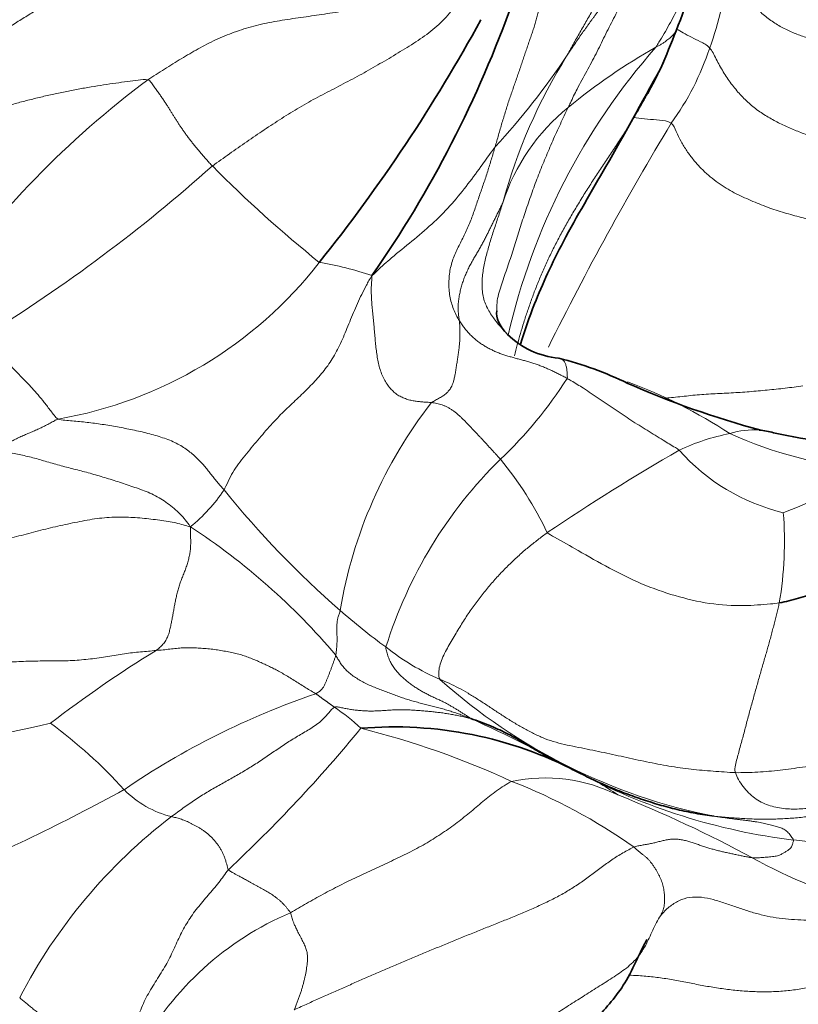
# Model space of a CAD drawing. Units: millimetres. Extents: x 0 to 1382, y 0 to 1869.
# Drawn here: x 1175 to 1187, y 533 to 548 of the extents above; entities that cross this region are included whole.
import ezdxf

# ---------------------------------------------------------------- set-up
doc = ezdxf.new("R2010")
doc.units = ezdxf.units.MM
doc.layers.add('DV6_Défaut', color=7, linetype='Continuous')
doc.layers.add('Défaut', color=7, linetype='Continuous')

# ---------------------------------------------------------------- blocks, each defined once
blk = doc.blocks.new('SE5')
at = {"layer": 'DV6_Défaut', "color": 7, "linetype": 'Continuous', "lineweight": 35}
for centre, radius, start, end in [((1178.766, 550.706), 7.203, 338.1679, 349.8372), ((1166.238, 554.389), 17.715, 325.1192, 340.5074), ((1159.838, 560.554), 25.765, 321.345, 331.3455), ((1174.588, 552.181), 11.631, 336.0251, 339.0772), ((1183.761, 544.267), 1.286, 225.3964, 264.7752), ((1182.299, 537.645), 5.508, 64.0841, 75.8175), ((1190.484, 555.716), 14.333, 246.1401, 254.9263), ((1186.639, 540.756), 1.126, 73.9299, 85.1967), ((1189.082, 551.51), 9.904, 257.5741, 267.4446), ((1181.111, 531.209), 6.098, 62.433, 94.8097)]:
    blk.add_arc(centre, radius, start, end, dxfattribs=at)
at = {"layer": 'DV6_Défaut', "color": 7, "linetype": 'Continuous', "lineweight": 18}
for centre, radius, start, end in [((1180.838, 549.596), 5.45, 340.3525, 353.663), ((1192.777, 541.058), 10.17, 138.6456, 167.0203), ((1189.772, 539.607), 9.391, 119.5362, 129.557), ((1181.894, 549.114), 4.294, 324.22, 341.6643), ((1174.284, 553.979), 11.408, 317.2857, 326.3208), ((1190.917, 543.177), 8.426, 147.9195, 164.8591), ((1185.835, 535.825), 14.268, 126.6513, 145.1362), ((1185.77, 544.409), 3.14, 129.0503, 162.0225), ((1226.441, 521.825), 47.96, 148.8913, 153.59), ((1161.687, 564.562), 24.96, 301.7128, 311.7658), ((1192.433, 559.946), 19.884, 224.7568, 231.1474), ((1174.828, 548.455), 6.503, 279.8458, 322.0965), ((1179.167, 539.549), 4.975, 71.2015, 80.8428), ((1178.258, 546.178), 6.535, 313.3931, 327.5784), ((1181.924, 535.188), 7.938, 56.7091, 69.478), ((1187.29, 537.929), 7.107, 142.0294, 170.5115), ((1186.639, 540.756), 1.126, 85.1967, 108.5748), ((1186.869, 538.696), 3.182, 100.6465, 115.4738), ((1188.982, 547.844), 6.599, 245.8356, 264.8207), ((1201.669, 513.459), 32.428, 119.9072, 124.1406), ((1187.84, 543.648), 3.131, 221.627, 256.3699), ((1187.623, 536.474), 6.951, 134.5322, 162.7306), ((1178.445, 537.889), 5.572, 25.617, 39.4387), ((1185.043, 546.147), 5.912, 290.3938, 304.4482), ((1176.401, 542.349), 2.513, 308.7488, 326.3411), ((1189.968, 550.222), 14.749, 218.9219, 228.9404), ((1181.534, 540.157), 5.587, 350.3131, 4.6119), ((1172.341, 531.758), 10.307, 40.1992, 56.8679), ((1186.369, 545.995), 9.198, 228.5484, 234.1731), ((1183.185, 541.269), 3.507, 231.1624, 247.0691), ((1187.267, 522.499), 18.76, 121.5652, 127.6006), ((1187.79, 544.716), 8.959, 228.1903, 258.7215), ((1183.821, 526.311), 12.154, 108.794, 124.3961), ((1178.163, 534.64), 3.597, 47.3472, 55.6531), ((1151.056, 648.927), 114.28, 281.14204, 282.51489), ((1171.498, 531.426), 7.343, 42.0044, 53.9409), ((1172.795, 516.382), 23.096, 61.1663, 65.7244), ((1162.819, 551.902), 23.018, 313.1431, 320.5787), ((1177.462, 524.67), 12.999, 65.1709, 76.0321), ((1188.399, 544.969), 9.473, 241.8768, 263.0983), ((1182.448, 533.295), 3.636, 54.6044, 65.8938), ((1183.433, 533.977), 2.543, 63.834, 101.615), ((1179.677, 528.174), 8.906, 54.8467, 68.6392), ((1161.643, 564.335), 31.909, 292.9731, 298.6768), ((1178.066, 537.441), 1.564, 224.7457, 255.8368), ((1177.243, 517.925), 19.739, 61.6171, 68.2593), ((1182.734, 529.321), 8.314, 127.413, 152.6804), ((1190.28, 541.824), 7.486, 240.7784, 270.8187), ((1181.383, 530.056), 4.769, 113.0561, 151.4416), ((1172.601, 562.988), 34.399, 290.9067, 300.256)]:
    blk.add_arc(centre, radius, start, end, dxfattribs=at)
for points in [[(1185.031, 550.25), (1185.055, 550.211), (1185.094, 550.146), (1185.135, 550.044), (1185.147, 549.941), (1185.127, 549.84), (1185.083, 549.744), (1185.026, 549.652), (1184.964, 549.561), (1184.902, 549.472), (1184.841, 549.383), (1184.781, 549.294), (1184.72, 549.205), (1184.659, 549.117), (1184.598, 549.029), (1184.538, 548.94), (1184.478, 548.851), (1184.419, 548.762), (1184.362, 548.671), (1184.306, 548.58), (1184.251, 548.488), (1184.197, 548.396), (1184.144, 548.304), (1184.091, 548.211), (1184.038, 548.118), (1183.985, 548.026), (1183.932, 547.933), (1183.88, 547.84), (1183.829, 547.746), (1183.795, 547.684), (1183.778, 547.652)], [(1177.148, 549.211), (1177.111, 549.193), (1176.983, 549.136), (1176.794, 549.046), (1176.607, 548.948), (1176.422, 548.844), (1176.239, 548.736), (1176.056, 548.625), (1175.874, 548.513), (1175.691, 548.401), (1175.508, 548.288), (1175.326, 548.174), (1175.143, 548.06), (1174.959, 547.946), (1174.776, 547.832), (1174.591, 547.719), (1174.405, 547.609), (1174.217, 547.503), (1174.027, 547.401), (1173.834, 547.305), (1173.64, 547.214), (1173.444, 547.13), (1173.246, 547.051), (1173.047, 546.979), (1172.848, 546.911), (1172.647, 546.849), (1172.446, 546.792), (1172.246, 546.739), (1172.045, 546.69), (1171.914, 546.659), (1171.84, 546.636)], [(1191.022, 548.62), (1190.964, 548.583), (1190.845, 548.514), (1190.666, 548.413), (1190.487, 548.316), (1190.306, 548.227), (1190.124, 548.147), (1189.941, 548.076), (1189.758, 548.014), (1189.573, 547.96), (1189.388, 547.911), (1189.203, 547.868), (1189.018, 547.832), (1188.835, 547.803), (1188.654, 547.784), (1188.473, 547.775), (1188.291, 547.776), (1188.111, 547.789), (1187.931, 547.812), (1187.753, 547.846), (1187.576, 547.889), (1187.4, 547.942), (1187.225, 548.008), (1187.054, 548.093), (1186.889, 548.199), (1186.734, 548.326), (1186.592, 548.474), (1186.466, 548.638), (1186.354, 548.814), (1186.285, 548.936), (1186.255, 548.994)], [(1183.778, 547.652), (1183.788, 547.669), (1183.808, 547.699), (1183.839, 547.745), (1183.869, 547.79), (1183.899, 547.835), (1183.929, 547.879), (1183.958, 547.922), (1183.988, 547.964), (1184.017, 548.005), (1184.045, 548.045), (1184.074, 548.085), (1184.103, 548.125), (1184.132, 548.165), (1184.16, 548.205), (1184.189, 548.245), (1184.218, 548.285), (1184.248, 548.325), (1184.281, 548.364), (1184.315, 548.403), (1184.351, 548.441), (1184.389, 548.478), (1184.428, 548.514), (1184.47, 548.55), (1184.514, 548.585), (1184.56, 548.62), (1184.608, 548.654), (1184.658, 548.687), (1184.709, 548.719), (1184.745, 548.74), (1184.764, 548.75)], [(1181.434, 548.577), (1181.411, 548.557), (1181.317, 548.534), (1181.172, 548.501), (1181.023, 548.467), (1180.871, 548.435), (1180.717, 548.403), (1180.561, 548.373), (1180.402, 548.345), (1180.242, 548.317), (1180.081, 548.292), (1179.919, 548.268), (1179.756, 548.244), (1179.593, 548.221), (1179.43, 548.197), (1179.268, 548.171), (1179.108, 548.139), (1178.952, 548.102), (1178.799, 548.057), (1178.65, 548.006), (1178.504, 547.95), (1178.363, 547.888), (1178.227, 547.821), (1178.095, 547.75), (1177.964, 547.676), (1177.835, 547.599), (1177.706, 547.52), (1177.576, 547.439), (1177.447, 547.357), (1177.361, 547.302), (1177.318, 547.272)], [(1183.368, 548.563), (1183.363, 548.551), (1183.356, 548.498), (1183.346, 548.422), (1183.335, 548.348), (1183.32, 548.274), (1183.301, 548.199), (1183.279, 548.124), (1183.254, 548.048), (1183.228, 547.971), (1183.201, 547.892), (1183.173, 547.813), (1183.145, 547.732), (1183.117, 547.65), (1183.09, 547.567), (1183.062, 547.482), (1183.033, 547.398), (1183.004, 547.312), (1182.975, 547.227), (1182.944, 547.141), (1182.914, 547.055), (1182.884, 546.968), (1182.855, 546.88), (1182.827, 546.79), (1182.8, 546.7), (1182.772, 546.609), (1182.745, 546.517), (1182.719, 546.425), (1182.692, 546.333), (1182.676, 546.271), (1182.666, 546.24)], [(1182.06, 548.416), (1182.034, 548.381), (1181.967, 548.298), (1181.859, 548.181), (1181.74, 548.072), (1181.614, 547.972), (1181.481, 547.879), (1181.345, 547.792), (1181.206, 547.707), (1181.068, 547.624), (1180.928, 547.542), (1180.789, 547.461), (1180.648, 547.381), (1180.507, 547.304), (1180.365, 547.229), (1180.222, 547.155), (1180.08, 547.081), (1179.937, 547.006), (1179.796, 546.929), (1179.656, 546.849), (1179.517, 546.765), (1179.38, 546.679), (1179.245, 546.591), (1179.11, 546.502), (1178.976, 546.411), (1178.842, 546.318), (1178.709, 546.226), (1178.577, 546.133), (1178.444, 546.039), (1178.356, 545.977), (1178.313, 545.945)], [(1185.971, 547.763), (1186.005, 547.725), (1186.069, 547.59), (1186.176, 547.394), (1186.299, 547.21), (1186.439, 547.042), (1186.593, 546.892), (1186.76, 546.764), (1186.937, 546.657), (1187.119, 546.566), (1187.302, 546.488), (1187.484, 546.419), (1187.666, 546.359), (1187.851, 546.309), (1188.037, 546.267), (1188.224, 546.232), (1188.412, 546.204), (1188.598, 546.185), (1188.783, 546.179), (1188.965, 546.186), (1189.142, 546.207), (1189.314, 546.238), (1189.481, 546.279), (1189.642, 546.33), (1189.8, 546.389), (1189.956, 546.454), (1190.113, 546.52), (1190.271, 546.584), (1190.433, 546.644), (1190.541, 546.682), (1190.604, 546.707)], [(1171.84, 546.636), (1171.928, 546.618), (1172.064, 546.599), (1172.266, 546.574), (1172.469, 546.554), (1172.672, 546.539), (1172.875, 546.531), (1173.078, 546.529), (1173.281, 546.533), (1173.483, 546.544), (1173.684, 546.561), (1173.884, 546.585), (1174.083, 546.616), (1174.28, 546.651), (1174.477, 546.693), (1174.672, 546.74), (1174.866, 546.791), (1175.06, 546.845), (1175.254, 546.9), (1175.449, 546.953), (1175.646, 547.002), (1175.845, 547.048), (1176.046, 547.09), (1176.247, 547.129), (1176.446, 547.165), (1176.641, 547.196), (1176.828, 547.223), (1177.005, 547.246), (1177.17, 547.267), (1177.276, 547.281), (1177.318, 547.272)], [(1177.318, 547.272), (1177.344, 547.267), (1177.375, 547.226), (1177.419, 547.166), (1177.46, 547.109), (1177.499, 547.054), (1177.535, 547.002), (1177.568, 546.953), (1177.599, 546.906), (1177.628, 546.861), (1177.655, 546.818), (1177.681, 546.776), (1177.707, 546.734), (1177.732, 546.693), (1177.759, 546.651), (1177.786, 546.608), (1177.814, 546.566), (1177.844, 546.522), (1177.874, 546.478), (1177.907, 546.433), (1177.941, 546.387), (1177.976, 546.34), (1178.014, 546.292), (1178.053, 546.243), (1178.093, 546.194), (1178.135, 546.146), (1178.177, 546.097), (1178.221, 546.048), (1178.266, 545.997), (1178.296, 545.962), (1178.313, 545.945)], [(1188.732, 544.896), (1188.692, 544.895), (1188.613, 544.896), (1188.493, 544.9), (1188.37, 544.91), (1188.245, 544.928), (1188.118, 544.955), (1187.988, 544.989), (1187.859, 545.026), (1187.73, 545.062), (1187.601, 545.097), (1187.474, 545.13), (1187.346, 545.163), (1187.217, 545.197), (1187.089, 545.234), (1186.959, 545.275), (1186.829, 545.322), (1186.7, 545.373), (1186.571, 545.428), (1186.443, 545.487), (1186.316, 545.55), (1186.191, 545.622), (1186.067, 545.706), (1185.945, 545.805), (1185.828, 545.917), (1185.717, 546.041), (1185.616, 546.176), (1185.528, 546.321), (1185.454, 546.475), (1185.411, 546.581), (1185.378, 546.604)], [(1182.666, 546.24), (1182.657, 546.209), (1182.638, 546.146), (1182.61, 546.052), (1182.581, 545.958), (1182.552, 545.864), (1182.521, 545.771), (1182.49, 545.677), (1182.457, 545.583), (1182.425, 545.489), (1182.392, 545.394), (1182.36, 545.299), (1182.327, 545.204), (1182.292, 545.109), (1182.254, 545.016), (1182.212, 544.923), (1182.168, 544.833), (1182.122, 544.742), (1182.076, 544.651), (1182.034, 544.558), (1182, 544.46), (1181.975, 544.36), (1181.959, 544.256), (1181.953, 544.151), (1181.956, 544.046), (1181.968, 543.941), (1181.991, 543.84), (1182.024, 543.742), (1182.066, 543.648), (1182.099, 543.588), (1182.116, 543.559)], [(1182.784, 545.378), (1182.775, 545.359), (1182.756, 545.321), (1182.728, 545.265), (1182.7, 545.208), (1182.672, 545.151), (1182.643, 545.094), (1182.615, 545.036), (1182.586, 544.978), (1182.557, 544.919), (1182.528, 544.859), (1182.497, 544.8), (1182.465, 544.74), (1182.432, 544.679), (1182.396, 544.618), (1182.359, 544.556), (1182.322, 544.493), (1182.286, 544.429), (1182.252, 544.363), (1182.22, 544.294), (1182.192, 544.224), (1182.166, 544.151), (1182.144, 544.078), (1182.125, 544.003), (1182.11, 543.927), (1182.1, 543.849), (1182.096, 543.773), (1182.098, 543.698), (1182.106, 543.627), (1182.114, 543.581), (1182.116, 543.559)], [(1180.77, 544.258), (1180.736, 544.202), (1180.684, 544.109), (1180.611, 543.969), (1180.545, 543.828), (1180.484, 543.687), (1180.427, 543.547), (1180.372, 543.41), (1180.317, 543.277), (1180.258, 543.15), (1180.194, 543.032), (1180.125, 542.921), (1180.053, 542.819), (1179.975, 542.723), (1179.892, 542.63), (1179.804, 542.54), (1179.712, 542.449), (1179.615, 542.357), (1179.516, 542.263), (1179.415, 542.167), (1179.314, 542.065), (1179.213, 541.957), (1179.113, 541.842), (1179.013, 541.724), (1178.913, 541.604), (1178.813, 541.483), (1178.715, 541.359), (1178.628, 541.228), (1178.554, 541.088), (1178.512, 540.991), (1178.493, 540.956)], [(1180.77, 544.258), (1180.77, 544.223), (1180.763, 544.157), (1180.758, 544.057), (1180.76, 543.956), (1180.766, 543.855), (1180.775, 543.753), (1180.785, 543.652), (1180.795, 543.551), (1180.804, 543.451), (1180.813, 543.35), (1180.822, 543.25), (1180.832, 543.15), (1180.844, 543.051), (1180.859, 542.953), (1180.881, 542.858), (1180.91, 542.768), (1180.946, 542.683), (1180.99, 542.604), (1181.039, 542.534), (1181.094, 542.475), (1181.154, 542.426), (1181.218, 542.389), (1181.285, 542.361), (1181.352, 542.34), (1181.419, 542.326), (1181.486, 542.317), (1181.554, 542.312), (1181.62, 542.307), (1181.665, 542.304), (1181.687, 542.302)], [(1182.116, 543.559), (1182.119, 543.538), (1182.121, 543.498), (1182.124, 543.437), (1182.125, 543.374), (1182.125, 543.31), (1182.121, 543.243), (1182.115, 543.174), (1182.107, 543.103), (1182.097, 543.031), (1182.086, 542.958), (1182.074, 542.884), (1182.063, 542.811), (1182.051, 542.741), (1182.038, 542.675), (1182.024, 542.619), (1182.007, 542.574), (1181.989, 542.538), (1181.972, 542.51), (1181.954, 542.486), (1181.936, 542.464), (1181.917, 542.445), (1181.894, 542.426), (1181.868, 542.407), (1181.84, 542.39), (1181.809, 542.373), (1181.779, 542.356), (1181.748, 542.339), (1181.717, 542.321), (1181.697, 542.309), (1181.687, 542.302)], [(1182.116, 543.559), (1182.129, 543.538), (1182.157, 543.499), (1182.201, 543.441), (1182.247, 543.386), (1182.296, 543.334), (1182.347, 543.287), (1182.401, 543.243), (1182.457, 543.203), (1182.515, 543.167), (1182.574, 543.134), (1182.633, 543.104), (1182.694, 543.078), (1182.755, 543.054), (1182.817, 543.033), (1182.88, 543.013), (1182.944, 542.995), (1183.007, 542.978), (1183.071, 542.961), (1183.136, 542.943), (1183.2, 542.924), (1183.264, 542.904), (1183.329, 542.882), (1183.393, 542.858), (1183.458, 542.831), (1183.522, 542.803), (1183.586, 542.772), (1183.649, 542.74), (1183.712, 542.708), (1183.754, 542.686), (1183.775, 542.674)], [(1182.748, 541.429), (1182.737, 541.442), (1182.713, 541.468), (1182.678, 541.506), (1182.643, 541.545), (1182.607, 541.583), (1182.572, 541.622), (1182.537, 541.661), (1182.501, 541.699), (1182.466, 541.738), (1182.43, 541.777), (1182.393, 541.815), (1182.356, 541.854), (1182.319, 541.893), (1182.282, 541.932), (1182.245, 541.971), (1182.208, 542.01), (1182.17, 542.048), (1182.132, 542.084), (1182.094, 542.119), (1182.055, 542.151), (1182.015, 542.181), (1181.975, 542.207), (1181.934, 542.23), (1181.894, 542.25), (1181.853, 542.266), (1181.811, 542.279), (1181.77, 542.289), (1181.729, 542.297), (1181.701, 542.301), (1181.687, 542.302)], [(1175.94, 542.048), (1175.914, 542.04), (1175.896, 542.03), (1175.866, 542.012), (1175.832, 541.994), (1175.797, 541.975), (1175.763, 541.957), (1175.729, 541.939), (1175.695, 541.923), (1175.661, 541.907), (1175.627, 541.891), (1175.592, 541.876), (1175.558, 541.86), (1175.523, 541.845), (1175.488, 541.831), (1175.453, 541.816), (1175.419, 541.801), (1175.384, 541.786), (1175.35, 541.77), (1175.316, 541.754), (1175.281, 541.737), (1175.247, 541.719), (1175.214, 541.702), (1175.18, 541.683), (1175.146, 541.665), (1175.113, 541.647), (1175.079, 541.629), (1175.045, 541.612), (1175.011, 541.595), (1174.988, 541.584), (1174.976, 541.579)], [(1175.94, 542.048), (1175.968, 542.035), (1176.043, 542.03), (1176.156, 542.021), (1176.27, 542.009), (1176.385, 541.997), (1176.501, 541.983), (1176.617, 541.967), (1176.734, 541.948), (1176.851, 541.928), (1176.969, 541.905), (1177.086, 541.882), (1177.203, 541.856), (1177.32, 541.828), (1177.435, 541.797), (1177.549, 541.762), (1177.658, 541.723), (1177.759, 541.677), (1177.851, 541.626), (1177.932, 541.57), (1178.005, 541.511), (1178.071, 541.451), (1178.133, 541.39), (1178.189, 541.328), (1178.239, 541.266), (1178.287, 541.204), (1178.335, 541.143), (1178.385, 541.08), (1178.438, 541.018), (1178.475, 540.977), (1178.493, 540.956)], [(1174.976, 541.579), (1175.007, 541.568), (1175.077, 541.553), (1175.181, 541.532), (1175.286, 541.512), (1175.39, 541.491), (1175.496, 541.467), (1175.604, 541.439), (1175.712, 541.407), (1175.821, 541.375), (1175.931, 541.344), (1176.041, 541.314), (1176.152, 541.286), (1176.263, 541.257), (1176.375, 541.228), (1176.487, 541.197), (1176.6, 541.164), (1176.714, 541.13), (1176.828, 541.094), (1176.943, 541.056), (1177.059, 541.016), (1177.177, 540.977), (1177.294, 540.933), (1177.409, 540.883), (1177.52, 540.822), (1177.625, 540.751), (1177.724, 540.673), (1177.816, 540.587), (1177.898, 540.495), (1177.948, 540.429), (1177.974, 540.389)], [(1173.954, 539.917), (1173.999, 539.916), (1174.1, 539.934), (1174.25, 539.965), (1174.4, 540), (1174.55, 540.039), (1174.699, 540.08), (1174.849, 540.121), (1174.999, 540.16), (1175.149, 540.199), (1175.299, 540.237), (1175.448, 540.277), (1175.598, 540.316), (1175.748, 540.355), (1175.897, 540.39), (1176.048, 540.424), (1176.198, 540.455), (1176.349, 540.485), (1176.501, 540.511), (1176.652, 540.529), (1176.801, 540.538), (1176.948, 540.539), (1177.092, 540.533), (1177.232, 540.522), (1177.369, 540.508), (1177.503, 540.491), (1177.633, 540.472), (1177.755, 540.448), (1177.867, 540.419), (1177.937, 540.397), (1177.974, 540.389)], [(1177.974, 540.389), (1177.977, 540.36), (1177.978, 540.313), (1177.978, 540.244), (1177.98, 540.175), (1177.98, 540.107), (1177.975, 540.037), (1177.965, 539.967), (1177.95, 539.896), (1177.93, 539.824), (1177.906, 539.753), (1177.879, 539.683), (1177.851, 539.613), (1177.824, 539.543), (1177.801, 539.473), (1177.781, 539.402), (1177.763, 539.332), (1177.748, 539.262), (1177.734, 539.192), (1177.721, 539.122), (1177.709, 539.053), (1177.697, 538.984), (1177.683, 538.915), (1177.669, 538.845), (1177.652, 538.774), (1177.63, 538.704), (1177.597, 538.638), (1177.555, 538.578), (1177.503, 538.527), (1177.464, 538.497), (1177.446, 538.484)], [(1181.818, 538.039), (1181.797, 538.067), (1181.795, 538.135), (1181.809, 538.244), (1181.847, 538.356), (1181.901, 538.467), (1181.961, 538.573), (1182.021, 538.675), (1182.079, 538.773), (1182.136, 538.868), (1182.194, 538.96), (1182.252, 539.049), (1182.313, 539.135), (1182.374, 539.219), (1182.437, 539.302), (1182.5, 539.383), (1182.564, 539.462), (1182.629, 539.538), (1182.695, 539.611), (1182.761, 539.683), (1182.828, 539.752), (1182.896, 539.819), (1182.965, 539.884), (1183.035, 539.949), (1183.105, 540.012), (1183.177, 540.072), (1183.25, 540.131), (1183.323, 540.188), (1183.396, 540.244), (1183.444, 540.281), (1183.469, 540.298)], [(1186.365, 536.602), (1186.35, 536.646), (1186.366, 536.716), (1186.391, 536.819), (1186.417, 536.919), (1186.444, 537.018), (1186.471, 537.116), (1186.498, 537.215), (1186.524, 537.314), (1186.55, 537.414), (1186.577, 537.512), (1186.603, 537.609), (1186.63, 537.705), (1186.656, 537.801), (1186.683, 537.896), (1186.71, 537.991), (1186.736, 538.085), (1186.763, 538.177), (1186.789, 538.269), (1186.816, 538.359), (1186.842, 538.449), (1186.867, 538.537), (1186.892, 538.626), (1186.916, 538.713), (1186.939, 538.801), (1186.96, 538.887), (1186.981, 538.972), (1187.001, 539.055), (1187.022, 539.137), (1187.035, 539.19), (1187.041, 539.216)], [(1180.28, 539.101), (1180.277, 539.077), (1180.269, 539.058), (1180.259, 539.031), (1180.25, 539.004), (1180.243, 538.978), (1180.238, 538.952), (1180.235, 538.927), (1180.232, 538.903), (1180.231, 538.879), (1180.229, 538.855), (1180.229, 538.831), (1180.228, 538.808), (1180.228, 538.785), (1180.229, 538.762), (1180.231, 538.739), (1180.232, 538.717), (1180.233, 538.694), (1180.234, 538.671), (1180.233, 538.648), (1180.233, 538.624), (1180.232, 538.601), (1180.231, 538.577), (1180.23, 538.554), (1180.228, 538.53), (1180.225, 538.506), (1180.222, 538.482), (1180.219, 538.458), (1180.217, 538.434), (1180.215, 538.418), (1180.213, 538.41)], [(1177.446, 538.484), (1177.484, 538.487), (1177.554, 538.493), (1177.657, 538.504), (1177.759, 538.517), (1177.861, 538.526), (1177.964, 538.527), (1178.067, 538.523), (1178.169, 538.517), (1178.27, 538.508), (1178.37, 538.496), (1178.469, 538.48), (1178.564, 538.463), (1178.654, 538.444), (1178.741, 538.422), (1178.825, 538.395), (1178.908, 538.364), (1178.987, 538.33), (1179.064, 538.297), (1179.138, 538.263), (1179.209, 538.229), (1179.279, 538.194), (1179.352, 538.155), (1179.429, 538.11), (1179.509, 538.062), (1179.592, 538.01), (1179.674, 537.958), (1179.755, 537.908), (1179.835, 537.86), (1179.887, 537.828), (1179.905, 537.817)], [(1182.29, 537.436), (1182.285, 537.442), (1182.259, 537.46), (1182.215, 537.488), (1182.171, 537.515), (1182.128, 537.542), (1182.085, 537.569), (1182.042, 537.596), (1181.998, 537.622), (1181.953, 537.648), (1181.904, 537.675), (1181.851, 537.701), (1181.794, 537.728), (1181.736, 537.755), (1181.677, 537.782), (1181.619, 537.812), (1181.56, 537.842), (1181.502, 537.875), (1181.446, 537.911), (1181.39, 537.949), (1181.335, 537.99), (1181.281, 538.034), (1181.227, 538.082), (1181.176, 538.134), (1181.129, 538.19), (1181.086, 538.25), (1181.049, 538.315), (1181.02, 538.385), (1180.996, 538.458), (1180.983, 538.508), (1180.985, 538.537)], [(1173.53, 537.932), (1173.572, 537.943), (1173.668, 537.982), (1173.813, 538.039), (1173.959, 538.093), (1174.105, 538.142), (1174.253, 538.185), (1174.402, 538.22), (1174.552, 538.25), (1174.702, 538.272), (1174.853, 538.286), (1175.003, 538.296), (1175.151, 538.304), (1175.298, 538.311), (1175.444, 538.317), (1175.589, 538.321), (1175.733, 538.323), (1175.878, 538.323), (1176.021, 538.323), (1176.161, 538.328), (1176.299, 538.339), (1176.435, 538.353), (1176.57, 538.37), (1176.702, 538.389), (1176.832, 538.411), (1176.959, 538.433), (1177.084, 538.45), (1177.206, 538.463), (1177.328, 538.473), (1177.409, 538.48), (1177.446, 538.484)], [(1179.905, 537.817), (1179.922, 537.827), (1179.94, 537.837), (1179.964, 537.854), (1179.985, 537.872), (1180.003, 537.891), (1180.018, 537.911), (1180.03, 537.931), (1180.041, 537.952), (1180.05, 537.973), (1180.059, 537.993), (1180.068, 538.015), (1180.077, 538.036), (1180.085, 538.057), (1180.094, 538.079), (1180.102, 538.1), (1180.11, 538.121), (1180.119, 538.143), (1180.127, 538.164), (1180.136, 538.186), (1180.144, 538.208), (1180.152, 538.23), (1180.16, 538.253), (1180.168, 538.275), (1180.176, 538.298), (1180.184, 538.32), (1180.192, 538.343), (1180.2, 538.365), (1180.208, 538.388), (1180.212, 538.402), (1180.213, 538.41)], [(1182.29, 537.436), (1182.252, 537.451), (1182.2, 537.471), (1182.121, 537.501), (1182.042, 537.528), (1181.962, 537.554), (1181.882, 537.578), (1181.801, 537.601), (1181.719, 537.623), (1181.637, 537.643), (1181.553, 537.664), (1181.47, 537.685), (1181.386, 537.708), (1181.303, 537.734), (1181.22, 537.761), (1181.137, 537.791), (1181.054, 537.821), (1180.972, 537.852), (1180.889, 537.883), (1180.807, 537.916), (1180.726, 537.951), (1180.647, 537.99), (1180.571, 538.032), (1180.499, 538.078), (1180.433, 538.127), (1180.374, 538.18), (1180.324, 538.236), (1180.282, 538.293), (1180.246, 538.352), (1180.225, 538.392), (1180.213, 538.41)], [(1186.365, 536.602), (1186.308, 536.604), (1186.194, 536.612), (1186.023, 536.625), (1185.853, 536.638), (1185.684, 536.654), (1185.514, 536.676), (1185.343, 536.703), (1185.171, 536.734), (1184.998, 536.769), (1184.824, 536.806), (1184.65, 536.844), (1184.475, 536.883), (1184.301, 536.92), (1184.125, 536.956), (1183.95, 536.991), (1183.775, 537.026), (1183.603, 537.067), (1183.436, 537.122), (1183.278, 537.193), (1183.123, 537.274), (1182.973, 537.361), (1182.825, 537.453), (1182.68, 537.548), (1182.537, 537.643), (1182.394, 537.737), (1182.251, 537.825), (1182.106, 537.907), (1181.958, 537.979), (1181.856, 538.023), (1181.818, 538.039)], [(1180.192, 537.61), (1180.188, 537.613), (1180.18, 537.619), (1180.168, 537.628), (1180.155, 537.637), (1180.143, 537.646), (1180.131, 537.654), (1180.121, 537.662), (1180.111, 537.669), (1180.101, 537.676), (1180.092, 537.683), (1180.083, 537.689), (1180.074, 537.696), (1180.065, 537.703), (1180.055, 537.709), (1180.045, 537.717), (1180.035, 537.724), (1180.025, 537.731), (1180.015, 537.738), (1180.006, 537.745), (1179.996, 537.752), (1179.986, 537.759), (1179.977, 537.766), (1179.968, 537.772), (1179.96, 537.779), (1179.951, 537.786), (1179.941, 537.793), (1179.932, 537.8), (1179.922, 537.806), (1179.916, 537.81), (1179.905, 537.817)], [(1180.192, 537.61), (1180.163, 537.591), (1180.109, 537.523), (1180.025, 537.432), (1179.939, 537.357), (1179.85, 537.295), (1179.76, 537.241), (1179.67, 537.189), (1179.581, 537.136), (1179.491, 537.08), (1179.401, 537.022), (1179.312, 536.961), (1179.223, 536.9), (1179.135, 536.839), (1179.045, 536.779), (1178.956, 536.721), (1178.866, 536.665), (1178.776, 536.612), (1178.686, 536.559), (1178.596, 536.507), (1178.505, 536.456), (1178.414, 536.405), (1178.322, 536.353), (1178.231, 536.301), (1178.14, 536.245), (1178.048, 536.186), (1177.957, 536.124), (1177.866, 536.059), (1177.775, 535.992), (1177.714, 535.947), (1177.683, 535.925)], [(1180.192, 537.61), (1180.211, 537.621), (1180.254, 537.612), (1180.32, 537.599), (1180.387, 537.586), (1180.456, 537.574), (1180.528, 537.564), (1180.603, 537.557), (1180.68, 537.552), (1180.758, 537.55), (1180.835, 537.552), (1180.913, 537.556), (1180.99, 537.562), (1181.067, 537.566), (1181.145, 537.57), (1181.222, 537.571), (1181.299, 537.57), (1181.377, 537.566), (1181.454, 537.562), (1181.532, 537.556), (1181.609, 537.55), (1181.687, 537.542), (1181.764, 537.533), (1181.841, 537.524), (1181.918, 537.513), (1181.994, 537.5), (1182.07, 537.486), (1182.146, 537.47), (1182.221, 537.452), (1182.271, 537.439), (1182.29, 537.436)], [(1191.162, 537.533), (1191.133, 537.525), (1191.014, 537.509), (1190.84, 537.477), (1190.666, 537.441), (1190.495, 537.399), (1190.325, 537.351), (1190.157, 537.301), (1189.986, 537.256), (1189.814, 537.217), (1189.64, 537.181), (1189.468, 537.141), (1189.299, 537.093), (1189.133, 537.038), (1188.967, 536.981), (1188.801, 536.927), (1188.632, 536.88), (1188.459, 536.842), (1188.284, 536.812), (1188.107, 536.786), (1187.93, 536.762), (1187.753, 536.738), (1187.576, 536.713), (1187.4, 536.687), (1187.225, 536.662), (1187.052, 536.639), (1186.88, 536.622), (1186.709, 536.61), (1186.537, 536.603), (1186.422, 536.601), (1186.365, 536.602)], [(1192.15, 535.229), (1192.078, 535.279), (1191.949, 535.372), (1191.756, 535.512), (1191.564, 535.654), (1191.372, 535.796), (1191.18, 535.939), (1190.985, 536.079), (1190.787, 536.213), (1190.583, 536.332), (1190.373, 536.43), (1190.157, 536.503), (1189.939, 536.552), (1189.719, 536.58), (1189.5, 536.588), (1189.283, 536.575), (1189.069, 536.541), (1188.859, 536.49), (1188.653, 536.421), (1188.449, 536.34), (1188.244, 536.255), (1188.033, 536.177), (1187.813, 536.111), (1187.584, 536.064), (1187.347, 536.038), (1187.105, 536.043), (1186.869, 536.092), (1186.655, 536.201), (1186.48, 536.38), (1186.388, 536.533), (1186.365, 536.602)], [(1179.516, 534.445), (1179.557, 534.468), (1179.639, 534.517), (1179.764, 534.589), (1179.89, 534.66), (1180.017, 534.73), (1180.146, 534.798), (1180.275, 534.865), (1180.406, 534.93), (1180.538, 534.994), (1180.67, 535.056), (1180.804, 535.118), (1180.937, 535.179), (1181.07, 535.241), (1181.203, 535.304), (1181.334, 535.368), (1181.463, 535.435), (1181.589, 535.504), (1181.711, 535.578), (1181.83, 535.654), (1181.945, 535.733), (1182.057, 535.815), (1182.166, 535.898), (1182.271, 535.983), (1182.374, 536.07), (1182.476, 536.157), (1182.58, 536.243), (1182.689, 536.324), (1182.804, 536.401), (1182.885, 536.45), (1182.921, 536.468)], [(1192.15, 535.229), (1192.055, 535.264), (1191.917, 535.33), (1191.709, 535.429), (1191.501, 535.526), (1191.292, 535.622), (1191.082, 535.716), (1190.871, 535.808), (1190.659, 535.896), (1190.445, 535.978), (1190.229, 536.053), (1190.009, 536.117), (1189.788, 536.166), (1189.566, 536.196), (1189.343, 536.207), (1189.122, 536.2), (1188.901, 536.177), (1188.683, 536.143), (1188.466, 536.102), (1188.25, 536.057), (1188.034, 536.013), (1187.816, 535.973), (1187.597, 535.939), (1187.376, 535.912), (1187.154, 535.894), (1186.931, 535.884), (1186.708, 535.885), (1186.485, 535.894), (1186.262, 535.91), (1186.113, 535.923), (1186.038, 535.931)], [(1177.683, 535.925), (1177.693, 535.922), (1177.715, 535.917), (1177.75, 535.91), (1177.785, 535.901), (1177.82, 535.89), (1177.856, 535.877), (1177.892, 535.863), (1177.928, 535.848), (1177.965, 535.83), (1178.004, 535.811), (1178.044, 535.79), (1178.084, 535.768), (1178.126, 535.744), (1178.167, 535.717), (1178.207, 535.688), (1178.247, 535.655), (1178.286, 535.621), (1178.323, 535.583), (1178.358, 535.544), (1178.391, 535.503), (1178.421, 535.459), (1178.447, 535.415), (1178.471, 535.37), (1178.491, 535.325), (1178.508, 535.28), (1178.522, 535.235), (1178.534, 535.19), (1178.545, 535.146), (1178.551, 535.117), (1178.559, 535.107)], [(1186.038, 535.931), (1186.064, 535.927), (1186.108, 535.921), (1186.174, 535.911), (1186.24, 535.902), (1186.304, 535.894), (1186.367, 535.886), (1186.427, 535.879), (1186.484, 535.872), (1186.54, 535.865), (1186.594, 535.858), (1186.646, 535.85), (1186.696, 535.842), (1186.745, 535.834), (1186.791, 535.824), (1186.835, 535.814), (1186.878, 535.803), (1186.919, 535.793), (1186.958, 535.783), (1186.996, 535.774), (1187.031, 535.764), (1187.065, 535.752), (1187.097, 535.738), (1187.127, 535.721), (1187.155, 535.701), (1187.18, 535.677), (1187.202, 535.649), (1187.222, 535.62), (1187.243, 535.59), (1187.257, 535.573), (1187.26, 535.565)], [(1186.626, 535.291), (1186.609, 535.293), (1186.566, 535.3), (1186.502, 535.313), (1186.438, 535.326), (1186.374, 535.34), (1186.31, 535.353), (1186.247, 535.367), (1186.183, 535.381), (1186.119, 535.396), (1186.055, 535.412), (1185.99, 535.43), (1185.925, 535.449), (1185.86, 535.471), (1185.795, 535.493), (1185.73, 535.516), (1185.665, 535.538), (1185.599, 535.556), (1185.532, 535.571), (1185.466, 535.579), (1185.399, 535.579), (1185.334, 535.572), (1185.269, 535.559), (1185.205, 535.544), (1185.14, 535.527), (1185.076, 535.512), (1185.011, 535.499), (1184.946, 535.488), (1184.88, 535.477), (1184.837, 535.47), (1184.805, 535.456)], [(1187.26, 535.565), (1187.319, 535.558), (1187.436, 535.547), (1187.612, 535.529), (1187.788, 535.507), (1187.964, 535.484), (1188.14, 535.457), (1188.316, 535.429), (1188.493, 535.4), (1188.67, 535.37), (1188.847, 535.34), (1189.024, 535.307), (1189.202, 535.269), (1189.38, 535.225), (1189.558, 535.172), (1189.736, 535.113), (1189.915, 535.052), (1190.093, 534.991), (1190.272, 534.932), (1190.452, 534.878), (1190.632, 534.826), (1190.813, 534.776), (1190.995, 534.727), (1191.177, 534.679), (1191.36, 534.633), (1191.544, 534.592), (1191.729, 534.559), (1191.914, 534.534), (1192.098, 534.519), (1192.222, 534.513), (1192.289, 534.515)], [(1184.805, 535.456), (1184.754, 535.433), (1184.633, 535.368), (1184.461, 535.26), (1184.298, 535.142), (1184.138, 535.02), (1183.975, 534.902), (1183.805, 534.791), (1183.626, 534.689), (1183.44, 534.597), (1183.25, 534.51), (1183.057, 534.427), (1182.862, 534.347), (1182.666, 534.269), (1182.47, 534.19), (1182.274, 534.112), (1182.078, 534.032), (1181.882, 533.952), (1181.688, 533.871), (1181.493, 533.789), (1181.299, 533.707), (1181.106, 533.624), (1180.914, 533.542), (1180.722, 533.46), (1180.532, 533.378), (1180.343, 533.295), (1180.154, 533.212), (1179.966, 533.128), (1179.779, 533.043), (1179.654, 532.986), (1179.573, 532.948)], [(1184.805, 535.456), (1184.82, 535.442), (1184.849, 535.415), (1184.89, 535.379), (1184.928, 535.349), (1184.963, 535.322), (1184.995, 535.296), (1185.025, 535.267), (1185.053, 535.234), (1185.082, 535.197), (1185.11, 535.158), (1185.137, 535.116), (1185.162, 535.074), (1185.184, 535.032), (1185.205, 534.992), (1185.222, 534.951), (1185.237, 534.91), (1185.249, 534.868), (1185.259, 534.827), (1185.266, 534.787), (1185.27, 534.748), (1185.273, 534.708), (1185.274, 534.668), (1185.274, 534.627), (1185.273, 534.586), (1185.268, 534.546), (1185.26, 534.508), (1185.247, 534.473), (1185.233, 534.438), (1185.222, 534.415), (1185.216, 534.403)], [(1177.081, 532.347), (1177.082, 532.393), (1177.088, 532.485), (1177.109, 532.621), (1177.143, 532.755), (1177.186, 532.886), (1177.236, 533.014), (1177.294, 533.138), (1177.361, 533.258), (1177.434, 533.374), (1177.507, 533.49), (1177.579, 533.605), (1177.644, 533.723), (1177.701, 533.842), (1177.755, 533.961), (1177.809, 534.08), (1177.869, 534.195), (1177.934, 534.307), (1178.005, 534.415), (1178.083, 534.518), (1178.165, 534.618), (1178.25, 534.715), (1178.333, 534.811), (1178.413, 534.909), (1178.487, 535.009), (1178.534, 535.076), (1178.559, 535.107)], [(1178.559, 535.107), (1178.572, 535.092), (1178.608, 535.073), (1178.657, 535.046), (1178.698, 535.023), (1178.73, 535.005), (1178.756, 534.991), (1178.781, 534.979), (1178.808, 534.964), (1178.84, 534.946), (1178.875, 534.926), (1178.912, 534.905), (1178.949, 534.885), (1178.987, 534.864), (1179.025, 534.843), (1179.062, 534.822), (1179.099, 534.802), (1179.135, 534.781), (1179.17, 534.761), (1179.205, 534.74), (1179.239, 534.718), (1179.273, 534.694), (1179.307, 534.668), (1179.34, 534.642), (1179.373, 534.613), (1179.403, 534.582), (1179.433, 534.55), (1179.461, 534.516), (1179.49, 534.481), (1179.509, 534.457), (1179.516, 534.445)], [(1185.216, 534.403), (1185.255, 534.452), (1185.343, 534.538), (1185.493, 534.637), (1185.661, 534.688), (1185.843, 534.688), (1186.028, 534.65), (1186.212, 534.59), (1186.395, 534.525), (1186.577, 534.464), (1186.761, 534.412), (1186.947, 534.373), (1187.135, 534.348), (1187.324, 534.335), (1187.514, 534.327), (1187.704, 534.321), (1187.894, 534.314), (1188.084, 534.304), (1188.275, 534.291), (1188.465, 534.279), (1188.656, 534.269), (1188.846, 534.262), (1189.037, 534.258), (1189.228, 534.256), (1189.419, 534.256), (1189.61, 534.26), (1189.8, 534.27), (1189.99, 534.286), (1190.18, 534.308), (1190.307, 534.325), (1190.387, 534.339)], [(1179.573, 532.948), (1179.584, 532.973), (1179.598, 533.011), (1179.618, 533.067), (1179.639, 533.123), (1179.66, 533.178), (1179.679, 533.233), (1179.696, 533.287), (1179.711, 533.34), (1179.724, 533.391), (1179.736, 533.443), (1179.748, 533.495), (1179.758, 533.546), (1179.765, 533.595), (1179.771, 533.643), (1179.776, 533.691), (1179.779, 533.74), (1179.778, 533.792), (1179.769, 533.849), (1179.75, 533.911), (1179.718, 533.981), (1179.679, 534.055), (1179.639, 534.13), (1179.605, 534.199), (1179.579, 534.256), (1179.56, 534.302), (1179.548, 534.34), (1179.538, 534.375), (1179.529, 534.41), (1179.522, 534.434), (1179.516, 534.445)], [(1182.409, 532.088), (1182.453, 532.122), (1182.526, 532.173), (1182.635, 532.249), (1182.744, 532.324), (1182.854, 532.398), (1182.964, 532.472), (1183.075, 532.546), (1183.185, 532.618), (1183.297, 532.691), (1183.408, 532.763), (1183.519, 532.835), (1183.631, 532.906), (1183.743, 532.978), (1183.854, 533.049), (1183.966, 533.121), (1184.078, 533.192), (1184.19, 533.263), (1184.302, 533.334), (1184.414, 533.405), (1184.526, 533.477), (1184.635, 533.552), (1184.739, 533.633), (1184.833, 533.723), (1184.913, 533.825), (1184.981, 533.936), (1185.038, 534.054), (1185.092, 534.174), (1185.149, 534.293), (1185.19, 534.37), (1185.216, 534.403)]]:
    blk.add_open_spline(points, degree=3, dxfattribs=at)
for points, knots in [([(1185.803, 549.192), (1185.791, 549.148), (1185.761, 549.054), (1185.71, 548.912), (1185.652, 548.765), (1185.591, 548.619), (1185.527, 548.474), (1185.459, 548.332), (1185.385, 548.191), (1185.309, 548.054), (1185.24, 547.937), (1185.189, 547.851), (1185.162, 547.806), (1185.143, 547.777)], [0, 0, 0, 0, 0.087904, 0.189248, 0.290592, 0.391936, 0.49328, 0.594624, 0.695968, 0.797312, 0.898656, 0.949328, 1, 1, 1, 1]), ([(1183.792, 546.847), (1183.804, 546.873), (1183.847, 546.966), (1183.937, 547.154), (1184.078, 547.406), (1184.223, 547.674), (1184.352, 547.948), (1184.491, 548.217), (1184.614, 548.461), (1184.705, 548.64), (1184.752, 548.728), (1184.764, 548.75)], [0, 0, 0, 0, 0.035714, 0.142857, 0.285714, 0.428571, 0.571429, 0.714286, 0.857143, 0.964286, 1, 1, 1, 1]), ([(1185.463, 548.044), (1185.462, 548.042), (1185.449, 548.021), (1185.428, 547.988), (1185.408, 547.966), (1185.388, 547.947), (1185.367, 547.927), (1185.343, 547.907), (1185.311, 547.882), (1185.273, 547.853), (1185.234, 547.826), (1185.198, 547.806), (1185.168, 547.79), (1185.152, 547.783), (1185.143, 547.777)], [0, 0, 0, 0, 0.007263, 0.106537, 0.20581, 0.305084, 0.404358, 0.503631, 0.602905, 0.702179, 0.801453, 0.900726, 0.950363, 1, 1, 1, 1]), ([(1185.971, 547.763), (1185.924, 547.815), (1185.826, 547.859), (1185.688, 547.928), (1185.569, 547.993), (1185.494, 548.036), (1185.462, 548.055)], [0, 0, 0, 0, 0.264576, 0.529153, 0.793729, 1, 1, 1, 1]), ([(1185.012, 547.058), (1184.977, 546.993), (1184.905, 546.863), (1184.792, 546.671), (1184.673, 546.48), (1184.551, 546.292), (1184.427, 546.106), (1184.303, 545.921), (1184.182, 545.736), (1184.063, 545.551), (1183.948, 545.365), (1183.837, 545.18), (1183.732, 544.995), (1183.632, 544.81), (1183.538, 544.625), (1183.451, 544.44), (1183.37, 544.256), (1183.295, 544.073), (1183.227, 543.892), (1183.164, 543.713), (1183.107, 543.537), (1183.055, 543.363), (1183.007, 543.192), (1182.977, 543.079), (1182.963, 543.023)], [0, 0, 0, 0, 0.044355, 0.089862, 0.135369, 0.180876, 0.226383, 0.27189, 0.317397, 0.362904, 0.40841, 0.453917, 0.499424, 0.544931, 0.590438, 0.635945, 0.681452, 0.726959, 0.772466, 0.817972, 0.863479, 0.908986, 0.954493, 1, 1, 1, 1]), ([(1183.792, 546.847), (1183.772, 546.806), (1183.731, 546.721), (1183.67, 546.592), (1183.611, 546.463), (1183.553, 546.333), (1183.496, 546.202), (1183.441, 546.072), (1183.387, 545.941), (1183.335, 545.809), (1183.285, 545.677), (1183.237, 545.545), (1183.19, 545.413), (1183.145, 545.28), (1183.101, 545.148), (1183.058, 545.015), (1183.017, 544.882), (1182.975, 544.75), (1182.933, 544.618), (1182.89, 544.486), (1182.846, 544.356), (1182.801, 544.227), (1182.756, 544.098), (1182.717, 543.97), (1182.692, 543.842), (1182.691, 543.757), (1182.694, 543.716)], [0, 0, 0, 0, 0.041724, 0.083448, 0.125172, 0.166896, 0.20862, 0.250344, 0.292069, 0.333793, 0.375517, 0.417241, 0.458965, 0.500689, 0.542413, 0.584137, 0.625861, 0.667585, 0.709309, 0.751033, 0.792758, 0.834482, 0.876206, 0.91793, 0.959654, 1, 1, 1, 1]), ([(1185.378, 546.604), (1185.325, 546.64), (1185.197, 546.651), (1185.011, 546.668), (1184.877, 546.683), (1184.805, 546.691), (1184.79, 546.693)], [0, 0, 0, 0, 0.3052683, 0.6105366, 0.9158049, 1, 1, 1, 1]), ([(1180.77, 544.258), (1180.802, 544.283), (1180.897, 544.376), (1181.094, 544.557), (1181.388, 544.785), (1181.694, 545.048), (1181.979, 545.326), (1182.22, 545.63), (1182.43, 545.911), (1182.577, 546.114), (1182.649, 546.218), (1182.666, 546.24)], [0, 0, 0, 0, 0.035714, 0.142857, 0.285714, 0.428571, 0.571429, 0.714286, 0.857143, 0.964286, 1, 1, 1, 1]), ([(1182.859, 543.35), (1182.844, 543.366), (1182.806, 543.406), (1182.747, 543.472), (1182.684, 543.549), (1182.624, 543.629), (1182.569, 543.713), (1182.524, 543.801), (1182.491, 543.894), (1182.471, 543.991), (1182.464, 544.092), (1182.466, 544.194), (1182.476, 544.295), (1182.492, 544.397), (1182.513, 544.497), (1182.538, 544.597), (1182.565, 544.696), (1182.594, 544.794), (1182.625, 544.891), (1182.657, 544.988), (1182.689, 545.086), (1182.721, 545.183), (1182.753, 545.281), (1182.773, 545.346), (1182.784, 545.378)], [0, 0, 0, 0, 0.03204, 0.078134, 0.124227, 0.17032, 0.216414, 0.262507, 0.3086, 0.354694, 0.400787, 0.44688, 0.492974, 0.539067, 0.58516, 0.631253, 0.677347, 0.72344, 0.769533, 0.815627, 0.86172, 0.907813, 0.953907, 1, 1, 1, 1]), ([(1175.94, 542.048), (1175.913, 542.061), (1175.878, 542.106), (1175.808, 542.197), (1175.725, 542.304), (1175.628, 542.422), (1175.538, 542.524), (1175.455, 542.612), (1175.375, 542.692), (1175.298, 542.773), (1175.219, 542.856), (1175.138, 542.944), (1175.061, 543.029), (1174.991, 543.105), (1174.927, 543.179), (1174.877, 543.242), (1174.837, 543.292), (1174.817, 543.317), (1174.808, 543.329)], [0, 0, 0, 0, 0.035714, 0.071429, 0.142857, 0.214286, 0.285714, 0.357143, 0.428571, 0.5, 0.571429, 0.642857, 0.714286, 0.785714, 0.857143, 0.928571, 0.964286, 1, 1, 1, 1]), ([(1183.775, 542.674), (1183.779, 542.685), (1183.778, 542.709), (1183.776, 542.743), (1183.773, 542.776), (1183.77, 542.807), (1183.766, 542.836), (1183.761, 542.863), (1183.754, 542.888), (1183.746, 542.91), (1183.736, 542.928), (1183.725, 542.943), (1183.713, 542.955), (1183.699, 542.965), (1183.684, 542.972), (1183.667, 542.979), (1183.656, 542.983), (1183.65, 542.985), (1183.649, 542.985)], [0, 0, 0, 0, 0.066358, 0.132717, 0.199075, 0.265433, 0.331791, 0.39815, 0.464508, 0.530866, 0.597224, 0.663583, 0.729941, 0.796299, 0.862657, 0.929016, 0.995374, 1, 1, 1, 1]), ([(1185.5, 541.569), (1185.483, 541.582), (1185.399, 541.633), (1185.234, 541.735), (1185.006, 541.875), (1184.757, 542.029), (1184.514, 542.197), (1184.269, 542.36), (1184.046, 542.511), (1183.88, 542.614), (1183.796, 542.662), (1183.775, 542.674)], [0, 0, 0, 0, 0.035714, 0.142857, 0.285714, 0.428571, 0.571429, 0.714286, 0.857143, 0.964286, 1, 1, 1, 1]), ([(1185.259, 542.37), (1185.288, 542.371), (1185.362, 542.376), (1185.479, 542.388), (1185.611, 542.403), (1185.744, 542.418), (1185.88, 542.429), (1186.02, 542.437), (1186.16, 542.444), (1186.3, 542.451), (1186.44, 542.459), (1186.579, 542.469), (1186.718, 542.481), (1186.856, 542.494), (1186.994, 542.508), (1187.132, 542.523), (1187.269, 542.54), (1187.36, 542.551), (1187.405, 542.558)], [0, 0, 0, 0, 0.041309, 0.105221, 0.169134, 0.233047, 0.29696, 0.360872, 0.424785, 0.488698, 0.552611, 0.616523, 0.680436, 0.744349, 0.808262, 0.872174, 0.936087, 1, 1, 1, 1]), ([(1183.469, 540.298), (1183.498, 540.276), (1183.665, 540.182), (1183.983, 540.003), (1184.423, 539.748), (1184.918, 539.501), (1185.436, 539.319), (1185.965, 539.194), (1186.458, 539.164), (1186.817, 539.192), (1186.996, 539.209), (1187.041, 539.216)], [0, 0, 0, 0, 0.035714, 0.142857, 0.285714, 0.428571, 0.571429, 0.714286, 0.857143, 0.964286, 1, 1, 1, 1]), ([(1186.626, 535.291), (1186.644, 535.289), (1186.673, 535.29), (1186.73, 535.292), (1186.802, 535.296), (1186.89, 535.304), (1186.979, 535.313), (1187.048, 535.331), (1187.09, 535.356), (1187.129, 535.379), (1187.171, 535.405), (1187.211, 535.431), (1187.231, 535.459), (1187.239, 535.485), (1187.247, 535.511), (1187.254, 535.533), (1187.26, 535.551), (1187.263, 535.56), (1187.26, 535.565)], [0, 0, 0, 0, 0.035714, 0.071429, 0.142857, 0.214286, 0.285714, 0.357143, 0.428571, 0.5, 0.571429, 0.642857, 0.714286, 0.785714, 0.857143, 0.928571, 0.964286, 1, 1, 1, 1]), ([(1190.427, 534.255), (1190.355, 534.227), (1190.21, 534.172), (1189.991, 534.09), (1189.773, 534.008), (1189.554, 533.927), (1189.335, 533.848), (1189.116, 533.769), (1188.897, 533.691), (1188.678, 533.616), (1188.459, 533.542), (1188.238, 533.473), (1188.017, 533.41), (1187.795, 533.353), (1187.571, 533.305), (1187.346, 533.265), (1187.121, 533.238), (1186.895, 533.225), (1186.668, 533.227), (1186.441, 533.242), (1186.216, 533.266), (1185.991, 533.3), (1185.768, 533.341), (1185.545, 533.386), (1185.323, 533.427), (1185.1, 533.458), (1184.898, 533.475), (1184.772, 533.481), (1184.719, 533.482)], [0, 0, 0, 0, 0.038908, 0.077816, 0.116724, 0.155632, 0.19454, 0.233449, 0.272357, 0.311265, 0.350173, 0.389081, 0.427989, 0.466897, 0.505805, 0.544713, 0.583621, 0.62253, 0.661438, 0.700346, 0.739254, 0.778162, 0.81707, 0.855978, 0.894886, 0.933794, 0.972702, 1, 1, 1, 1]), ([(1176.709, 532.172), (1176.689, 532.185), (1176.644, 532.215), (1176.575, 532.262), (1176.501, 532.312), (1176.426, 532.363), (1176.351, 532.413), (1176.276, 532.462), (1176.202, 532.511), (1176.13, 532.558), (1176.06, 532.604), (1175.991, 532.649), (1175.923, 532.693), (1175.857, 532.737), (1175.793, 532.78), (1175.731, 532.825), (1175.671, 532.87), (1175.613, 532.916), (1175.557, 532.962), (1175.502, 533.006), (1175.449, 533.05), (1175.397, 533.093), (1175.363, 533.121), (1175.347, 533.137)], [0, 0, 0, 0, 0.040229, 0.088217, 0.136206, 0.184194, 0.232183, 0.280171, 0.32816, 0.376149, 0.424137, 0.472126, 0.520114, 0.568103, 0.616091, 0.66408, 0.712069, 0.760057, 0.808046, 0.856034, 0.904023, 0.952011, 1, 1, 1, 1])]:
    blk.add_open_spline(points, degree=3, knots=knots, dxfattribs=at)
at = {"layer": 'DV6_Défaut', "color": 7, "linetype": 'Continuous', "lineweight": 35}
for points, knots in [([(1185.258, 547.542), (1185.246, 547.516), (1185.201, 547.422), (1185.121, 547.262), (1185.05, 547.127), (1185.013, 547.059), (1185.012, 547.058)], [0, 0, 0, 0, 0.157877, 0.573678, 0.989478, 1, 1, 1, 1]), ([(1183.058, 543.203), (1183.124, 543.414), (1183.284, 543.889), (1183.722, 544.838), (1184.459, 546.068), (1184.91, 546.901), (1185.216, 547.454)], [0, 0, 0, 0, 0.1612792, 0.3887391, 0.6544341, 1, 1, 1, 1]), ([(1183.65, 532.09), (1183.737, 532.211), (1183.89, 532.423), (1184.265, 532.86), (1184.654, 533.292), (1184.857, 533.749), (1184.961, 533.952), (1185.003, 534.033)], [0, 0, 0, 0, 0.232533, 0.474036, 0.747105, 0.903207, 1, 1, 1, 1])]:
    blk.add_open_spline(points, degree=3, knots=knots, dxfattribs=at)
for points in [[(1182.858, 543.351), (1182.728, 543.486), (1182.674, 543.608), (1182.694, 543.717)], [(1190.94, 540.774), (1190.896, 540.753), (1190.802, 540.729), (1190.663, 540.687), (1190.524, 540.64), (1190.387, 540.589), (1190.25, 540.534), (1190.114, 540.476), (1189.978, 540.416), (1189.842, 540.355), (1189.705, 540.294), (1189.569, 540.233), (1189.432, 540.171), (1189.296, 540.109), (1189.159, 540.046), (1189.021, 539.983), (1188.883, 539.919), (1188.745, 539.857), (1188.607, 539.795), (1188.467, 539.733), (1188.328, 539.672), (1188.189, 539.611), (1188.049, 539.549), (1187.909, 539.489), (1187.768, 539.432), (1187.625, 539.378), (1187.481, 539.331), (1187.336, 539.288), (1187.189, 539.249), (1187.09, 539.225), (1187.041, 539.216)], [(1182.29, 537.436), (1182.347, 537.417), (1182.437, 537.384), (1182.572, 537.332), (1182.706, 537.275), (1182.837, 537.213), (1182.965, 537.144), (1183.091, 537.071), (1183.216, 536.996), (1183.341, 536.923), (1183.468, 536.852), (1183.596, 536.784), (1183.725, 536.718), (1183.854, 536.653), (1183.983, 536.588), (1184.113, 536.524), (1184.244, 536.462), (1184.375, 536.403), (1184.509, 536.346), (1184.643, 536.293), (1184.779, 536.243), (1184.915, 536.195), (1185.052, 536.15), (1185.19, 536.108), (1185.329, 536.069), (1185.469, 536.034), (1185.61, 536.003), (1185.752, 535.976), (1185.895, 535.951), (1185.991, 535.936), (1186.038, 535.931)]]:
    blk.add_open_spline(points, degree=3, dxfattribs=at)

msp = doc.modelspace()

# ---------------------------------------------------------------- block references
at = {"layer": 'Défaut'}
msp.add_blockref('SE5', (0, 0), dxfattribs=at)

doc.saveas('drawing.dxf')
